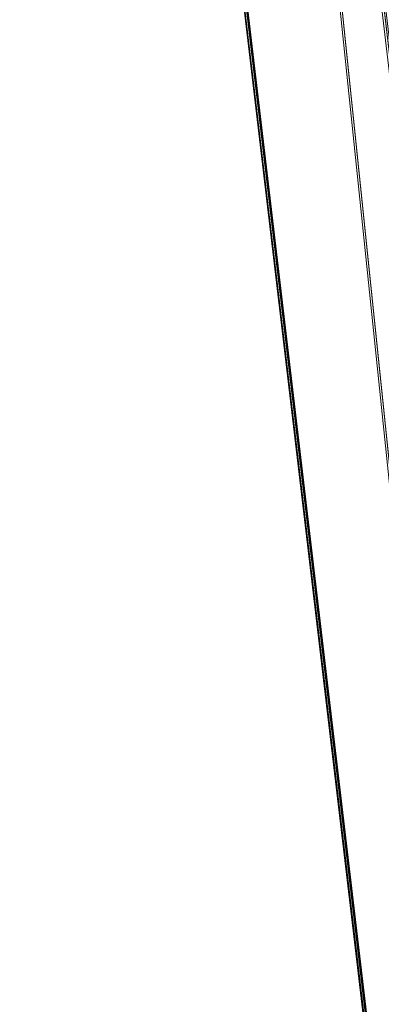
# Model space of a CAD drawing. Units: inches. Extents: x 0 to 204, y 0 to 264.
# Drawn here: x 104 to 105, y 160 to 162 of the extents above; entities that cross this region are included whole.
import ezdxf

# ---------------------------------------------------------------- set-up
doc = ezdxf.new("R2010")
doc.units = ezdxf.units.IN
doc.header["$MEASUREMENT"] = 0
doc.layers.get('0').update_dxf_attribs({"color": 10})

# ---------------------------------------------------------------- blocks, each defined once
blk = doc.blocks.new('FORTE-3W-3D')
at = {"lineweight": 18}
mesh = blk.add_polyface(dxfattribs=at)
corners = [(9.4837, -7.8267, 18.0001), (9.5512, -7.8869, 17.9949), (9.6147, -7.9441, 17.9754), (9.6706, -7.9949, 17.9428), (9.7031, -7.9502, 17.8992), (9.7235, -7.9027, 17.8511), (9.7329, -7.8543, 17.8007), (9.732, -7.8061, 17.7492), (7.6201, 10.0227, 17.1266), (7.6066, 10.0812, 17.1824), (7.5795, 10.1364, 17.2366), (7.5379, 10.1858, 17.2871), (7.5033, 10.1482, 17.3239), (7.4629, 10.1036, 17.352), (7.4185, 10.0542, 17.3701), (7.3719, 10.002, 17.3775)]
mesh.append_faces([[corners[k] for k in face] for face in [(8, 6, 7)]], dxfattribs={"vtx0": -1})
mesh.append_faces([[corners[k] for k in face] for face in [(3, 12, 2), (11, 4, 10), (10, 5, 9), (4, 11, 3)]], dxfattribs={"vtx0": -1, "vtx1": -1})
mesh.append_faces([[corners[k] for k in face] for face in [(14, 0, 1), (3, 11, 12), (10, 4, 5), (9, 5, 6), (6, 8, 9)]], dxfattribs={"vtx0": -1, "vtx2": -1})
mesh.append_faces([[corners[k] for k in face] for face in [(15, 0, 14)]], dxfattribs={"vtx1": -1})
mesh.append_faces([[corners[k] for k in face] for face in [(1, 2, 13), (13, 14, 1), (12, 13, 2)]], dxfattribs={"vtx1": -1, "vtx2": -1})
mesh = blk.add_polyface(dxfattribs=at)
corners = [(9.6706, -8.0167, 17.3194), (9.6147, -7.9682, 17.2834), (9.5512, -7.9126, 17.26), (9.4837, -7.8529, 17.2506), (7.3719, 9.9758, 16.628), (7.4185, 10.0284, 16.6317), (7.4629, 10.079, 16.6463), (7.5033, 10.1254, 16.6713), (7.5379, 10.1655, 16.7053), (7.5795, 10.1197, 16.7592), (7.6066, 10.0684, 16.8171), (7.6201, 10.0139, 16.8768), (9.732, -7.8148, 17.4994), (9.7329, -7.8665, 17.4514), (9.7235, -7.9183, 17.4045), (9.7031, -7.969, 17.3599)]
mesh.append_faces([[corners[k] for k in face] for face in [(15, 9, 14), (11, 13, 10), (7, 1, 6), (6, 2, 5)]], dxfattribs={"vtx0": -1, "vtx1": -1})
mesh.append_faces([[corners[k] for k in face] for face in [(7, 0, 1), (6, 1, 2), (5, 2, 3), (0, 7, 8)]], dxfattribs={"vtx0": -1, "vtx2": -1})
mesh.append_faces([[corners[k] for k in face] for face in [(13, 14, 10), (9, 10, 14), (8, 9, 15), (15, 0, 8)]], dxfattribs={"vtx1": -1, "vtx2": -1})
mesh.append_faces([[corners[k] for k in face] for face in [(11, 12, 13), (3, 4, 5)]], dxfattribs={"vtx2": -1})
mesh = blk.add_polyface(dxfattribs=at)
corners = [(7.6201, 10.0227, 17.1266), (9.732, -7.8061, 17.7492), (9.732, -7.8148, 17.4994), (7.6201, 10.0139, 16.8768)]
mesh.append_faces([[corners[k] for k in face] for face in [(0, 1, 2), (2, 3, 0)]], dxfattribs={"vtx2": -1})
mesh = blk.add_polyface(dxfattribs=at)
corners = [(-7.3417, 10.002, 17.3775), (-9.4536, -7.8267, 18.0001), (9.4837, -7.8267, 18.0001), (7.3719, 10.002, 17.3775), (-0.1099, -6.206, 17.9435), (-0.1099, 8.5019, 17.4299), (-0.1063, 8.5318, 17.4289), (-0.0956, 8.5599, 17.4279), (-0.0785, 8.5847, 17.427), (-0.0559, 8.6047, 17.4263), (-0.0293, 8.6187, 17.4258), (0, 8.6259, 17.4256), (0.0301, 8.6259, 17.4256), (0.0594, 8.6187, 17.4258), (0.0861, 8.6047, 17.4263), (0.1086, 8.5847, 17.427), (0.1257, 8.5599, 17.4279), (0.1364, 8.5318, 17.4289), (0.1401, 8.5019, 17.4299), (0.1401, -6.206, 17.9435), (0.1364, -6.2359, 17.9446), (0.1257, -6.2641, 17.9455), (0.1086, -6.2889, 17.9464), (0.0861, -6.3089, 17.9471), (0.0594, -6.3229, 17.9476), (0.0301, -6.3301, 17.9478), (0, -6.3301, 17.9478), (-0.0293, -6.3229, 17.9476), (-0.0559, -6.3089, 17.9471), (-0.0785, -6.2889, 17.9464), (-0.0956, -6.2641, 17.9455), (-0.1063, -6.2359, 17.9446), (4.3901, -6.206, 17.9435), (4.3901, 8.5019, 17.4299), (4.3937, 8.5318, 17.4289), (4.4044, 8.5599, 17.4279), (4.4215, 8.5847, 17.427), (4.4441, 8.6047, 17.4263), (4.4707, 8.6187, 17.4258), (4.5, 8.6259, 17.4256), (4.5301, 8.6259, 17.4256), (4.5594, 8.6187, 17.4258), (4.5861, 8.6047, 17.4263), (4.6086, 8.5847, 17.427), (4.6257, 8.5599, 17.4279), (4.6364, 8.5318, 17.4289), (4.6401, 8.5019, 17.4299), (4.6401, -6.206, 17.9435), (4.6364, -6.2359, 17.9446), (4.6257, -6.2641, 17.9455), (4.6086, -6.2889, 17.9464), (4.5861, -6.3089, 17.9471), (4.5594, -6.3229, 17.9476), (4.5301, -6.3301, 17.9478), (4.5, -6.3301, 17.9478), (4.4707, -6.3229, 17.9476), (4.4441, -6.3089, 17.9471), (4.4215, -6.2889, 17.9464), (4.4044, -6.2641, 17.9455), (4.3937, -6.2359, 17.9446), (-4.6099, 8.5019, 17.4299), (-4.6063, 8.5318, 17.4289), (-4.5956, 8.5599, 17.4279), (-4.5785, 8.5847, 17.427), (-4.5559, 8.6047, 17.4263), (-4.5293, 8.6187, 17.4258), (-4.5, 8.6259, 17.4256), (-4.4699, 8.6259, 17.4256), (-4.4406, 8.6187, 17.4258), (-4.4139, 8.6047, 17.4263), (-4.3914, 8.5847, 17.427), (-4.3743, 8.5599, 17.4279), (-4.3636, 8.5318, 17.4289), (-4.3599, 8.5019, 17.4299), (-4.3599, -6.206, 17.9435), (-4.3636, -6.2359, 17.9446), (-4.3743, -6.2641, 17.9455), (-4.3914, -6.2889, 17.9464), (-4.4139, -6.3089, 17.9471), (-4.4406, -6.3229, 17.9476), (-4.4699, -6.3301, 17.9478), (-4.5, -6.3301, 17.9478), (-4.5293, -6.3229, 17.9476), (-4.5559, -6.3089, 17.9471), (-4.5785, -6.2889, 17.9464), (-4.5956, -6.2641, 17.9455), (-4.6063, -6.2359, 17.9446), (-4.6099, -6.206, 17.9435)]
mesh.append_faces([[corners[k] for k in face] for face in [(82, 1, 81), (85, 1, 84), (64, 0, 63), (11, 0, 10), (53, 2, 52), (52, 2, 51), (50, 2, 49), (41, 3, 40)]], dxfattribs={"vtx0": -1, "vtx1": -1})
mesh.append_faces([[corners[k] for k in face] for face in [(0, 68, 10), (38, 3, 13)]], dxfattribs={"vtx0": -1, "vtx1": -1, "vtx2": -1})
mesh.append_faces([[corners[k] for k in face] for face in [(1, 82, 83), (1, 87, 60), (0, 64, 65), (0, 65, 66), (10, 68, 69, 9), (60, 0, 1), (6, 72, 73, 5), (72, 6, 7, 71), (8, 70, 71, 7), (70, 8, 9, 69), (0, 11, 12, 3), (56, 23, 24, 55), (57, 22, 23, 56), (22, 57, 58, 21), (55, 24, 25, 54), (59, 20, 21, 58), (32, 19, 20, 59), (19, 32, 33, 18), (2, 46, 47), (3, 12, 13), (3, 42, 43), (46, 2, 3)]], dxfattribs={"vtx0": -1, "vtx2": -1})
mesh.append_faces([[corners[k] for k in face] for face in [(2, 53, 54, 25)]], dxfattribs={"vtx0": -1, "vtx2": -1, "vtx3": -1})
mesh.append_faces([[corners[k] for k in face] for face in [(86, 87, 1), (85, 86, 1), (83, 84, 1), (60, 61, 0), (62, 63, 0), (61, 62, 0), (67, 68, 0), (66, 67, 0), (50, 51, 2), (48, 49, 2), (47, 48, 2), (45, 46, 3), (44, 45, 3), (43, 44, 3), (39, 40, 3), (38, 39, 3), (41, 42, 3)]], dxfattribs={"vtx1": -1, "vtx2": -1})
mesh.append_faces([[corners[k] for k in face] for face in [(80, 81, 1, 26)]], dxfattribs={"vtx1": -1, "vtx2": -1, "vtx3": -1})
mesh.append_faces([[corners[k] for k in face] for face in [(79, 80, 26, 27), (78, 79, 27, 28), (76, 77, 29, 30), (28, 29, 77, 78), (75, 76, 30, 31), (74, 75, 31, 4), (73, 74, 4, 5), (25, 26, 1, 2), (16, 17, 34, 35), (33, 34, 17, 18), (13, 14, 37, 38), (35, 36, 15, 16), (14, 15, 36, 37)]], dxfattribs={"vtx1": -1, "vtx3": -1})
mesh = blk.add_polyface(dxfattribs=at)
corners = [(-7.3417, 9.9769, 16.6504), (-9.4536, -7.8518, 17.273), (9.4837, -7.8518, 17.273), (7.3719, 9.9769, 16.6504), (-7.1196, 9.7271, 16.6591), (7.1497, 9.7271, 16.6591), (9.2024, -7.602, 17.2642), (-9.1723, -7.602, 17.2642)]
mesh.append_faces([[corners[k] for k in face] for face in [(4, 0, 7), (1, 7, 0)]], dxfattribs={"vtx0": -1, "vtx1": -1})
mesh.append_faces([[corners[k] for k in face] for face in [(3, 5, 6), (2, 6, 7, 1), (6, 2, 3)]], dxfattribs={"vtx0": -1, "vtx2": -1})
mesh.append_faces([[corners[k] for k in face] for face in [(4, 5, 3, 0)]], dxfattribs={"vtx1": -1, "vtx3": -1})
mesh = blk.add_polyface(dxfattribs=at)
corners = [(-9.4536, -7.8529, 17.2506), (-7.3417, 9.9758, 16.628), (7.3719, 9.9758, 16.628), (9.4837, -7.8529, 17.2506), (7.1497, 9.7263, 16.6367), (-7.1196, 9.7263, 16.6367), (-9.1723, -7.6027, 17.2418), (9.2024, -7.6027, 17.2418)]
mesh.append_faces([[corners[k] for k in face] for face in [(3, 7, 2), (4, 2, 7)]], dxfattribs={"vtx0": -1, "vtx1": -1})
mesh.append_faces([[corners[k] for k in face] for face in [(2, 4, 5, 1), (6, 0, 1), (1, 5, 6)]], dxfattribs={"vtx0": -1, "vtx2": -1})
mesh.append_faces([[corners[k] for k in face] for face in [(6, 7, 3, 0)]], dxfattribs={"vtx1": -1, "vtx3": -1})
mesh = blk.add_polyface(dxfattribs=at)
corners = [(9.4837, -7.8878, 16.2423), (7.3719, 9.9409, 15.6197), (7.3719, 9.9769, 16.6504), (9.4837, -7.8518, 17.273)]
mesh.append_faces([[corners[k] for k in face] for face in [(0, 1, 2, 3)]])
mesh = blk.add_polyface(dxfattribs=at)
corners = [(-7.3417, 9.9409, 15.6197), (7.3719, 9.9409, 15.6197), (9.4837, -7.8878, 16.2423), (-9.4536, -7.8878, 16.2423), (7.1497, 9.6911, 15.6285), (-7.1196, 9.6911, 15.6285), (-9.1723, -7.638, 16.2336), (9.2024, -7.638, 16.2336)]
mesh.append_faces([[corners[k] for k in face] for face in [(4, 1, 7), (2, 7, 1)]], dxfattribs={"vtx0": -1, "vtx1": -1})
mesh.append_faces([[corners[k] for k in face] for face in [(0, 5, 6), (3, 6, 7, 2), (6, 3, 0)]], dxfattribs={"vtx0": -1, "vtx2": -1})
mesh.append_faces([[corners[k] for k in face] for face in [(4, 5, 0, 1)]], dxfattribs={"vtx1": -1, "vtx3": -1})
mesh = blk.add_polyface(dxfattribs=at)
corners = [(-7.1196, 9.7478, 17.2525), (7.1497, 9.7478, 17.2525), (9.2024, -7.5812, 17.8576), (-9.1723, -7.5812, 17.8576), (-0.1099, 8.5019, 17.296), (-0.1099, -6.206, 17.8096), (-0.1063, -6.2359, 17.8106), (-0.0956, -6.2641, 17.8116), (-0.0785, -6.2889, 17.8125), (-0.0559, -6.3089, 17.8132), (-0.0293, -6.3229, 17.8137), (0, -6.3301, 17.8139), (0.0301, -6.3301, 17.8139), (0.0594, -6.3229, 17.8137), (0.0861, -6.3089, 17.8132), (0.1086, -6.2889, 17.8125), (0.1257, -6.2641, 17.8116), (0.1364, -6.2359, 17.8106), (0.1401, -6.206, 17.8096), (0.1401, 8.5019, 17.296), (0.1364, 8.5318, 17.2949), (0.1257, 8.5599, 17.294), (0.1086, 8.5847, 17.2931), (0.0861, 8.6047, 17.2924), (0.0594, 8.6187, 17.2919), (0.0301, 8.6259, 17.2917), (0, 8.6259, 17.2917), (-0.0293, 8.6187, 17.2919), (-0.0559, 8.6047, 17.2924), (-0.0785, 8.5847, 17.2931), (-0.0956, 8.5599, 17.294), (-0.1063, 8.5318, 17.2949), (4.3901, 8.5019, 17.296), (4.3901, -6.206, 17.8096), (4.3937, -6.2359, 17.8106), (4.4044, -6.2641, 17.8116), (4.4215, -6.2889, 17.8125), (4.4441, -6.3089, 17.8132), (4.4707, -6.3229, 17.8137), (4.5, -6.3301, 17.8139), (4.5301, -6.3301, 17.8139), (4.5594, -6.3229, 17.8137), (4.5861, -6.3089, 17.8132), (4.6086, -6.2889, 17.8125), (4.6257, -6.2641, 17.8116), (4.6364, -6.2359, 17.8106), (4.6401, -6.206, 17.8096), (4.6401, 8.5019, 17.296), (4.6364, 8.5318, 17.2949), (4.6257, 8.5599, 17.294), (4.6086, 8.5847, 17.2931), (4.5861, 8.6047, 17.2924), (4.5594, 8.6187, 17.2919), (4.5301, 8.6259, 17.2917), (4.5, 8.6259, 17.2917), (4.4707, 8.6187, 17.2919), (4.4441, 8.6047, 17.2924), (4.4215, 8.5847, 17.2931), (4.4044, 8.5599, 17.294), (4.3937, 8.5318, 17.2949), (-4.3599, 8.5019, 17.296), (-4.3636, 8.5318, 17.2949), (-4.3743, 8.5599, 17.294), (-4.3914, 8.5847, 17.2931), (-4.4139, 8.6047, 17.2924), (-4.4406, 8.6187, 17.2919), (-4.4699, 8.6259, 17.2917), (-4.5, 8.6259, 17.2917), (-4.5293, 8.6187, 17.2919), (-4.5559, 8.6047, 17.2924), (-4.5785, 8.5847, 17.2931), (-4.5956, 8.5599, 17.294), (-4.6063, 8.5318, 17.2949), (-4.6099, 8.5019, 17.296), (-4.6099, -6.206, 17.8096), (-4.6063, -6.2359, 17.8106), (-4.5956, -6.2641, 17.8116), (-4.5785, -6.2889, 17.8125), (-4.5559, -6.3089, 17.8132), (-4.5293, -6.3229, 17.8137), (-4.5, -6.3301, 17.8139), (-4.4699, -6.3301, 17.8139), (-4.4406, -6.3229, 17.8137), (-4.4139, -6.3089, 17.8132), (-4.3914, -6.2889, 17.8125), (-4.3743, -6.2641, 17.8116), (-4.3636, -6.2359, 17.8106), (-4.3599, -6.206, 17.8096)]
mesh.append_faces([[corners[k] for k in face] for face in [(53, 1, 52), (50, 1, 49), (2, 47, 1), (43, 2, 42), (47, 2, 46), (68, 0, 67), (69, 0, 68), (71, 0, 70), (80, 3, 79)]], dxfattribs={"vtx0": -1, "vtx1": -1})
mesh.append_faces([[corners[k] for k in face] for face in [(55, 24, 1), (0, 27, 65)]], dxfattribs={"vtx0": -1, "vtx1": -1, "vtx2": -1})
mesh.append_faces([[corners[k] for k in face] for face in [(2, 12, 39, 40)]], dxfattribs={"vtx0": -1, "vtx1": -1, "vtx3": -1})
mesh.append_faces([[corners[k] for k in face] for face in [(1, 53, 54), (1, 54, 55), (1, 47, 48), (1, 48, 49), (1, 50, 51), (24, 55, 56, 23), (22, 57, 58, 21), (57, 22, 23, 56), (21, 58, 59, 20), (20, 59, 32, 19), (1, 25, 26, 0), (2, 45, 46), (2, 43, 44), (2, 44, 45), (0, 26, 27), (60, 4, 5, 87), (0, 65, 66), (0, 69, 70), (0, 71, 72), (0, 72, 73), (73, 3, 0), (86, 6, 7, 85), (6, 86, 87, 5), (83, 9, 10, 82), (82, 10, 11, 81), (8, 84, 85, 7), (84, 8, 9, 83), (3, 74, 75), (3, 75, 76), (3, 76, 77), (3, 78, 79), (3, 73, 74)]], dxfattribs={"vtx0": -1, "vtx2": -1})
mesh.append_faces([[corners[k] for k in face] for face in [(3, 80, 81, 11)]], dxfattribs={"vtx0": -1, "vtx2": -1, "vtx3": -1})
mesh.append_faces([[corners[k] for k in face] for face in [(51, 52, 1), (24, 25, 1), (41, 42, 2), (40, 41, 2), (66, 67, 0), (77, 78, 3)]], dxfattribs={"vtx1": -1, "vtx2": -1})
mesh.append_faces([[corners[k] for k in face] for face in [(18, 19, 32, 33), (38, 39, 12, 13), (37, 38, 13, 14), (33, 34, 17, 18), (16, 17, 34, 35), (35, 36, 15, 16), (14, 15, 36, 37), (11, 12, 2, 3), (27, 28, 64, 65), (28, 29, 63, 64), (62, 63, 29, 30), (30, 31, 61, 62), (31, 4, 60, 61)]], dxfattribs={"vtx1": -1, "vtx3": -1})
mesh = blk.add_polyface(dxfattribs=at)
corners = [(7.1497, 9.7478, 17.2525), (7.1497, 9.7263, 16.6367), (9.2024, -7.6027, 17.2418), (9.2024, -7.5812, 17.8576)]
mesh.append_faces([[corners[k] for k in face] for face in [(0, 1, 2), (2, 3, 0)]], dxfattribs={"vtx2": -1})
mesh = blk.add_polyface(dxfattribs=at)
corners = [(7.1497, 9.7271, 16.6591), (7.1497, 9.6911, 15.6285), (9.2024, -7.638, 16.2336), (9.2024, -7.602, 17.2642)]
mesh.append_faces([[corners[k] for k in face] for face in [(3, 1, 2), (1, 3, 0)]], dxfattribs={"vtx0": -1})

msp = doc.modelspace()

# ---------------------------------------------------------------- linework, layer by layer
at = {"lineweight": 18, "invisible_edges": 15}
for points in [[(103.60485, 166.2711, 29.60061), (103.63846, 157.85127, 29.76467), (104.71209, 158.36746, 29.80661)], [(103.83842, 166.2644, 29.10065), (104.97406, 158.49236, 29.411), (103.83993, 158.24102, 29.3635)], [(103.60485, 165.25938, 23.60061), (103.63846, 156.83955, 23.76467), (104.71209, 157.35574, 23.80661)], [(103.83842, 165.25267, 23.10065), (104.97406, 157.48064, 23.411), (103.83993, 157.2293, 23.3635)], [(102.72505, 165.04283, 17.60061), (102.71706, 156.05795, 17.72584), (104.71179, 156.57524, 17.81135)], [(103.81188, 165.03643, 17.10065), (104.97403, 156.70342, 17.41838), (103.87541, 156.03833, 17.38391)], [(102.72505, 164.16733, 17.60061), (102.71706, 155.18245, 17.72584), (104.71179, 155.69974, 17.81135)], [(103.81188, 164.16093, 17.10065), (104.97403, 155.82792, 17.41838), (103.87541, 155.16283, 17.38391)], [(104.11622, 161.94202, 31.40612), (103.13706, 162.46256, 32.95653), (103.11289, 162.15526, 30.56459)], [(101.63392, 162.44874, 28.64757), (100.42694, 162.38503, 29.20589), (104.50968, 161.30042, 28.96809)], [(100.42694, 162.38503, 29.20589), (100.62762, 161.86267, 29.63749), (104.342, 160.82903, 29.53494)], [(104.11622, 161.94222, 31.40609), (104.14653, 162.00618, 31.16841), (104.20462, 162.23487, 32.57863)], [(104.20462, 162.23487, 32.57863), (104.14653, 162.00618, 31.16841), (104.19007, 162.15054, 31.38472)], [(104.08192, 162.04888, 34.98957), (104.20706, 162.20821, 36.30155), (104.23585, 162.00928, 35.04394)], [(104.09295, 161.95744, 34.95649), (103.96264, 162.08241, 35.49232), (104.11977, 162.17916, 36.3345)], [(104.38856, 161.97566, 35.13801), (104.23585, 162.00928, 35.04394), (104.33494, 162.17064, 36.30963)], [(103.11289, 162.15526, 30.56459), (102.611, 162.15404, 28.76992), (104.0632, 161.73896, 29.69512)], [(104.1881, 162.13533, 30.24067), (104.19007, 162.15054, 31.38472), (104.13191, 161.95436, 30.27511)], [(104.14653, 162.00618, 31.16841), (104.13191, 161.95436, 30.27511), (104.19007, 162.15054, 31.38472)], [(104.09194, 161.85262, 28.82593), (104.1881, 162.13533, 30.24067), (104.13191, 161.95436, 30.27511)], [(104.1881, 162.13533, 30.24067), (104.09194, 161.85262, 28.82593), (104.16023, 162.07813, 28.62979)], [(104.26614, 161.96049, 35.32674), (104.09295, 161.95744, 34.95649), (104.26312, 162.13419, 36.3345)], [(104.43086, 162.14246, 36.31569), (104.51673, 161.99125, 35.34775), (104.38856, 161.97566, 35.13801)], [(103.95241, 161.9359, 33.74872), (103.92819, 162.11478, 35.12694), (104.08192, 162.04888, 34.98957)], [(104.09295, 161.95744, 34.95649), (103.82645, 161.97858, 34.52713), (103.96264, 162.08241, 35.49232)], [(104.13994, 162.08335, 34.80739), (103.98588, 162.05539, 34.58953), (103.92054, 161.84265, 33.26067)], [(104.16023, 162.07813, 28.62979), (104.09194, 161.85262, 28.82593), (104.05925, 161.816, 27.39649)], [(104.05925, 161.816, 27.39649), (104.13037, 162.04421, 27.37793), (104.16023, 162.07813, 28.62979)], [(104.07445, 162.07162, 25.64125), (104.05254, 162.0165, 25.24908), (104.02127, 162.05534, 25.43754)], [(104.07445, 162.07162, 25.64125), (104.09805, 162.01972, 25.45157), (104.05254, 162.0165, 25.24908)], [(104.09805, 162.01972, 25.45157), (104.07445, 162.07162, 25.64125), (104.11908, 162.07033, 25.81774)], [(104.09805, 162.01972, 25.45157), (104.11908, 162.07033, 25.81774), (104.13896, 162.01361, 25.71093)], [(104.11908, 162.07033, 25.81774), (104.15704, 162.05123, 26.01124), (104.13896, 162.01361, 25.71093)], [(104.12254, 161.88825, 33.79002), (103.95241, 161.9359, 33.74872), (104.08192, 162.04888, 34.98957)], [(104.13037, 162.04421, 27.37793), (104.05925, 161.816, 27.39649), (104.07363, 161.94629, 26.25)], [(104.23585, 162.00928, 35.04394), (104.12254, 161.88825, 33.79002), (104.08192, 162.04888, 34.98957)], [(104.15704, 162.05123, 26.01124), (104.15714, 161.99711, 25.90103), (104.13896, 162.01361, 25.71093)], [(104.07999, 161.96607, 25.08604), (104.03248, 161.96932, 24.90959), (104.05254, 162.0165, 25.24908)], [(104.07999, 161.96607, 25.08604), (104.05254, 162.0165, 25.24908), (104.09805, 162.01972, 25.45157)], [(104.14653, 162.00618, 31.16841), (104.0632, 161.73916, 29.69508), (104.13191, 161.95436, 30.27511)], [(104.11636, 161.961, 25.31782), (104.07999, 161.96607, 25.08604), (104.09805, 162.01972, 25.45157)], [(104.11636, 161.961, 25.31782), (104.09805, 162.01972, 25.45157), (104.13896, 162.01361, 25.71093)], [(104.11636, 161.961, 25.31782), (104.13896, 162.01361, 25.71093), (104.13634, 161.94346, 25.52082)], [(104.31731, 161.81465, 33.66379), (104.12254, 161.88825, 33.79002), (104.23585, 162.00928, 35.04394)], [(104.23585, 162.00928, 35.04394), (104.38856, 161.97566, 35.13801), (104.31731, 161.81465, 33.66379)], [(104.49533, 162.01114, 36.3439), (104.44505, 161.70781, 35.15593), (104.48192, 161.8312, 35.16326)], [(103.82645, 161.97858, 34.52713), (104.09295, 161.95744, 34.95649), (103.96708, 161.80266, 33.49971)], [(104.31731, 161.81465, 33.66379), (104.38856, 161.97566, 35.13801), (104.50669, 161.86821, 34.37376)], [(104.09295, 161.95744, 34.95649), (104.17959, 161.79772, 34.0051), (103.96708, 161.80266, 33.49971)], [(104.03248, 161.96932, 24.90959), (104.07999, 161.96607, 25.08604), (104.04851, 161.91745, 24.6776)], [(104.07999, 161.96607, 25.08604), (104.09737, 161.90631, 24.95051), (104.04851, 161.91745, 24.6776)], [(104.0632, 161.73916, 29.69508), (104.09194, 161.85262, 28.82593), (104.13191, 161.95436, 30.27511)], [(104.11636, 161.961, 25.31782), (104.09737, 161.90631, 24.95051), (104.07999, 161.96607, 25.08604)], [(104.17959, 161.79772, 34.0051), (104.09295, 161.95744, 34.95649), (104.26614, 161.96049, 35.32674)], [(104.11636, 161.961, 25.31782), (104.11555, 161.88981, 25.14062), (104.09737, 161.90631, 24.95051)], [(104.17959, 161.79772, 34.0051), (104.26614, 161.96049, 35.32674), (104.39679, 161.89236, 34.94216)], [(104.12254, 161.88825, 33.79002), (103.9973, 161.80454, 32.53553), (103.95241, 161.9359, 33.74872)], [(104.07272, 161.85274, 24.53565), (104.03336, 161.85237, 24.26656), (104.04851, 161.91745, 24.6776)], [(104.07272, 161.85274, 24.53565), (104.04851, 161.91745, 24.6776), (104.09737, 161.90631, 24.95051)], [(104.35677, 161.91645, 30), (104.33895, 161.84459, 29.7299), (104.35029, 161.8536, 29.58063)], [(104.07272, 161.85274, 24.53565), (104.09737, 161.90631, 24.95051), (104.09476, 161.83616, 24.76041)], [(104.35029, 161.8536, 29.58063), (104.33521, 161.80686, 29.28851), (104.35985, 161.90234, 29.60775)], [(104.4594, 161.65779, 34.06903), (104.50948, 161.90248, 34.64506), (104.48192, 161.8312, 35.16326)], [(103.9973, 161.80454, 32.53553), (104.12254, 161.88825, 33.79002), (104.17427, 161.74879, 32.52059)], [(104.31731, 161.81465, 33.66379), (104.17427, 161.74879, 32.52059), (104.12254, 161.88825, 33.79002)], [(104.33565, 161.87178, 30), (104.27734, 161.77685, 29.55375), (104.33895, 161.84459, 29.7299)], [(104.05925, 161.816, 27.39649), (104.09194, 161.85262, 28.82593), (104.01018, 161.65708, 27.97254)], [(104.05663, 161.79666, 24.1901), (104.01286, 161.80372, 23.9132), (104.03336, 161.85237, 24.26656)], [(104.03336, 161.85237, 24.26656), (104.07272, 161.85274, 24.53565), (104.05663, 161.79666, 24.1901)], [(104.07397, 161.78251, 24.3802), (104.05663, 161.79666, 24.1901), (104.07272, 161.85274, 24.53565)], [(104.27734, 161.77685, 29.55375), (104.28385, 161.85876, 30), (104.21139, 161.77964, 29.60775)], [(104.27734, 161.77685, 29.55375), (104.32284, 161.79267, 29.41162), (104.33895, 161.84459, 29.7299)], [(104.35029, 161.8536, 29.58063), (104.33895, 161.84459, 29.7299), (104.32284, 161.79267, 29.41162)], [(104.35029, 161.8536, 29.58063), (104.32284, 161.79267, 29.41162), (104.33521, 161.80686, 29.28851)], [(104.32033, 161.76099, 28.98874), (104.3384, 161.83632, 29.2155), (104.33521, 161.80686, 29.28851)], [(104.48192, 161.8312, 35.16326), (104.44505, 161.70781, 35.15593), (104.4594, 161.65779, 34.06903)], [(104.31731, 161.81465, 33.66379), (104.32955, 161.69518, 32.4511), (104.17427, 161.74879, 32.52059)], [(104.31731, 161.81465, 33.66379), (104.49219, 161.69069, 32.96838), (104.32955, 161.69518, 32.4511)], [(104.05382, 161.69552, 31.23443), (103.86329, 161.75626, 31.26713), (103.9973, 161.80454, 32.53553)], [(103.86759, 161.69251, 32.08118), (103.96708, 161.80266, 33.49971), (104.06788, 161.64686, 32.28213)], [(104.06788, 161.64686, 32.28213), (103.96708, 161.80266, 33.49971), (104.17959, 161.79772, 34.0051)], [(104.17427, 161.74879, 32.52059), (104.05382, 161.69552, 31.23443), (103.9973, 161.80454, 32.53553)], [(104.03217, 161.74707, 23.79036), (104.01286, 161.80372, 23.9132), (104.05663, 161.79666, 24.1901)], [(104.03217, 161.74707, 23.79036), (104.05663, 161.79666, 24.1901), (104.05317, 161.72886, 24)], [(104.17959, 161.79772, 34.0051), (104.3163, 161.6358, 32.97935), (104.06788, 161.64686, 32.28213)], [(104.27179, 161.72282, 29.19365), (104.30742, 161.74234, 29.09966), (104.32284, 161.79267, 29.41162)], [(104.27179, 161.72282, 29.19365), (104.32284, 161.79267, 29.41162), (104.27734, 161.77685, 29.55375)], [(104.32033, 161.76099, 28.98874), (104.33521, 161.80686, 29.28851), (104.30742, 161.74234, 29.09966)], [(104.32284, 161.79267, 29.41162), (104.30742, 161.74234, 29.09966), (104.33521, 161.80686, 29.28851)], [(104.44505, 161.70781, 35.15593), (104.43246, 161.80487, 36.38823), (104.40852, 161.6026, 35.31702)], [(104.21139, 161.77964, 29.60775), (104.23737, 161.73218, 29.33148), (104.27734, 161.77685, 29.55375)], [(104.23737, 161.73218, 29.33148), (104.27179, 161.72282, 29.19365), (104.27734, 161.77685, 29.55375)], [(103.89548, 161.68345, 29.74299), (103.86329, 161.75626, 31.26713), (104.05382, 161.69552, 31.23443)], [(104.29387, 161.68316, 28.62712), (104.31694, 161.7703, 28.82325), (104.32033, 161.76099, 28.98874)], [(104.29387, 161.68316, 28.62712), (104.32033, 161.76099, 28.98874), (104.30742, 161.74234, 29.09966)], [(104.05382, 161.69552, 31.23443), (104.17427, 161.74879, 32.52059), (104.24689, 161.63844, 31.27964)], [(104.17427, 161.74879, 32.52059), (104.32955, 161.69518, 32.4511), (104.24689, 161.63844, 31.27964)], [(104.30742, 161.74234, 29.09966), (104.27179, 161.72282, 29.19365), (104.27405, 161.68031, 28.85775)], [(104.29387, 161.68316, 28.62712), (104.30742, 161.74234, 29.09966), (104.27405, 161.68031, 28.85775)], [(104.19073, 161.71354, 29.2155), (104.22249, 161.68277, 29.03662), (104.23737, 161.73218, 29.33148)], [(104.27179, 161.72282, 29.19365), (104.23737, 161.73218, 29.33148), (104.22249, 161.68277, 29.03662)], [(104.22249, 161.68277, 29.03662), (104.27405, 161.68031, 28.85775), (104.27179, 161.72282, 29.19365)], [(104.29387, 161.68316, 28.62712), (104.26933, 161.60741, 28.17424), (104.29549, 161.70428, 28.431)], [(104.35307, 161.40759, 35.21281), (104.40852, 161.6026, 35.31702), (104.40102, 161.70174, 36.41039)], [(104.44505, 161.70781, 35.15593), (104.40852, 161.6026, 35.31702), (104.41014, 161.49489, 34.06111)], [(104.4594, 161.65779, 34.06903), (104.44505, 161.70781, 35.15593), (104.41014, 161.49489, 34.06111)], [(103.86759, 161.69251, 32.08118), (104.06788, 161.64686, 32.28213), (104.01914, 161.58056, 31.19718)], [(104.05382, 161.69552, 31.23443), (104.11998, 161.62, 29.96685), (103.89548, 161.68345, 29.74299)], [(103.89548, 161.68345, 29.74299), (104.11998, 161.62, 29.96685), (104.02618, 161.62762, 28.53585)], [(104.24689, 161.63844, 31.27964), (104.11998, 161.62, 29.96685), (104.05382, 161.69552, 31.23443)], [(104.21644, 161.62541, 28.67887), (104.22249, 161.68277, 29.03662), (104.17189, 161.65326, 28.85775)], [(104.21644, 161.62541, 28.67887), (104.27405, 161.68031, 28.85775), (104.22249, 161.68277, 29.03662)], [(104.32955, 161.69518, 32.4511), (104.4749, 161.59818, 31.28694), (104.24689, 161.63844, 31.27964)], [(104.24883, 161.61457, 28.49137), (104.29387, 161.68316, 28.62712), (104.27405, 161.68031, 28.85775)], [(104.29387, 161.68316, 28.62712), (104.24883, 161.61457, 28.49137), (104.26933, 161.60741, 28.17424)], [(104.42441, 161.45257, 32.6497), (104.42801, 161.42107, 31.4786), (104.49219, 161.69069, 32.96838)], [(104.49219, 161.69069, 32.96838), (104.4594, 161.65779, 34.06903), (104.42441, 161.45257, 32.6497)], [(104.03522, 161.68007, 26.25), (103.97305, 161.65869, 27.36689), (104.16605, 161.59411, 27.55565)], [(104.24883, 161.61457, 28.49137), (104.27405, 161.68031, 28.85775), (104.21644, 161.62541, 28.67887)], [(104.02618, 161.62762, 28.53585), (104.16605, 161.59411, 27.55565), (103.97305, 161.65869, 27.36689)], [(104.16543, 161.57216, 31.74107), (104.01914, 161.58056, 31.19718), (104.06788, 161.64686, 32.28213)], [(104.3163, 161.6358, 32.97935), (104.16543, 161.57216, 31.74107), (104.06788, 161.64686, 32.28213)], [(104.25894, 161.57209, 27.88875), (104.27782, 161.64988, 28.10775), (104.26933, 161.60741, 28.17424)], [(104.41014, 161.49489, 34.06111), (104.42441, 161.45257, 32.6497), (104.4594, 161.65779, 34.06903)], [(104.30605, 161.56923, 30.18014), (104.11998, 161.62, 29.96685), (104.24689, 161.63844, 31.27964)], [(104.4749, 161.59818, 31.28694), (104.30605, 161.56923, 30.18014), (104.24689, 161.63844, 31.27964)], [(104.11998, 161.62, 29.96685), (104.25181, 161.55921, 28.94814), (104.02618, 161.62762, 28.53585)], [(104.02618, 161.62762, 28.53585), (104.25181, 161.55921, 28.94814), (104.16605, 161.59411, 27.55565)], [(104.11998, 161.62, 29.96685), (104.30605, 161.56923, 30.18014), (104.25181, 161.55921, 28.94814)], [(104.19018, 161.56229, 28.3125), (104.21644, 161.62541, 28.67887), (104.15305, 161.59297, 28.5)], [(104.44032, 161.53204, 27.92775), (104.22913, 161.61924, 26.25), (104.16605, 161.59411, 27.55565)], [(104.19018, 161.56229, 28.3125), (104.24883, 161.61457, 28.49137), (104.21644, 161.62541, 28.67887)], [(104.19018, 161.56229, 28.3125), (104.22345, 161.54913, 28.125), (104.24883, 161.61457, 28.49137)], [(104.24883, 161.61457, 28.49137), (104.22345, 161.54913, 28.125), (104.26933, 161.60741, 28.17424)], [(103.04596, 161.60898, 36.43033), (102.62645, 161.29132, 34.04876), (104.22833, 161.00332, 35.00204)], [(104.25181, 161.55921, 28.94814), (104.44032, 161.53204, 27.92775), (104.16605, 161.59411, 27.55565)], [(104.22345, 161.54913, 28.125), (104.23309, 161.51648, 27.77016), (104.26933, 161.60741, 28.17424)], [(104.25894, 161.57209, 27.88875), (104.22992, 161.48398, 27.40629), (104.26014, 161.59547, 27.7845)], [(104.25894, 161.57209, 27.88875), (104.26933, 161.60741, 28.17424), (104.23309, 161.51648, 27.77016)], [(104.36031, 161.33368, 34.09867), (104.40852, 161.6026, 35.31702), (104.35307, 161.40759, 35.21281)], [(104.41014, 161.49489, 34.06111), (104.40852, 161.6026, 35.31702), (104.36031, 161.33368, 34.09867)], [(104.4749, 161.59818, 31.28694), (104.42801, 161.42107, 31.4786), (104.4193, 161.37797, 30.2819)], [(104.01914, 161.58056, 31.19718), (104.16543, 161.57216, 31.74107), (104.01269, 161.52938, 30.14133)], [(104.36595, 161.58671, 36.43512), (104.30326, 161.22678, 35.05351), (104.35307, 161.40759, 35.21281)], [(104.01269, 161.52938, 30.14133), (104.16543, 161.57216, 31.74107), (104.28508, 161.53627, 31.29548)], [(104.16945, 161.5077, 27.99175), (104.19018, 161.56229, 28.3125), (104.1333, 161.52978, 28.125)], [(104.22345, 161.54913, 28.125), (104.19018, 161.56229, 28.3125), (104.16945, 161.5077, 27.99175)], [(104.22992, 161.48398, 27.40629), (104.25894, 161.57209, 27.88875), (104.23309, 161.51648, 27.77016)], [(104.45761, 161.50566, 29.6055), (104.25181, 161.55921, 28.94814), (104.30605, 161.56923, 30.18014)], [(104.22345, 161.54913, 28.125), (104.16945, 161.5077, 27.99175), (104.18297, 161.47288, 27.73428)], [(104.22345, 161.54913, 28.125), (104.18297, 161.47288, 27.73428), (104.23309, 161.51648, 27.77016)], [(104.43277, 161.54357, 27.19434), (104.36427, 161.30033, 27.20181), (104.3648, 161.37277, 26.25)], [(104.12173, 161.48095, 29.71316), (103.99369, 161.50845, 29.12302), (104.01269, 161.52938, 30.14133)], [(104.28508, 161.53627, 31.29548), (104.12173, 161.48095, 29.71316), (104.01269, 161.52938, 30.14133)], [(104.44032, 161.53204, 27.92775), (104.38711, 161.32111, 28.16505), (104.36427, 161.30033, 27.20181)], [(103.99369, 161.50845, 29.12302), (104.12173, 161.48095, 29.71316), (104.0242, 161.49535, 28.18249)], [(104.0242, 161.49535, 28.18249), (104.26011, 161.45665, 27.93081), (104.03902, 161.50824, 27.22242)], [(104.03902, 161.50824, 27.22242), (104.26376, 161.4683, 26.94751), (104.15874, 161.51031, 26.25)], [(104.18297, 161.47288, 27.73428), (104.16945, 161.5077, 27.99175), (104.11355, 161.46659, 27.75)], [(104.19078, 161.42904, 27.375), (104.23309, 161.51648, 27.77016), (104.18297, 161.47288, 27.73428)], [(104.22992, 161.48398, 27.40629), (104.23309, 161.51648, 27.77016), (104.19078, 161.42904, 27.375)], [(104.37938, 161.26141, 29.22033), (104.38711, 161.32111, 28.16505), (104.45761, 161.50566, 29.6055)], [(104.37938, 161.26141, 29.22033), (104.45761, 161.50566, 29.6055), (104.4193, 161.37797, 30.2819)], [(104.0242, 161.49535, 28.18249), (104.12173, 161.48095, 29.71316), (104.25386, 161.43675, 29.61161)], [(104.22478, 161.48666, 27.138), (104.22992, 161.48398, 27.40629), (104.20404, 161.41521, 27.10706)], [(104.20404, 161.41521, 27.10706), (104.20604, 161.40923, 26.90473), (104.22478, 161.48666, 27.138)], [(104.36031, 161.33368, 34.09867), (104.35826, 161.23686, 32.6483), (104.41014, 161.49489, 34.06111)], [(104.41014, 161.49489, 34.06111), (104.35826, 161.23686, 32.6483), (104.42441, 161.45257, 32.6497)], [(104.16073, 161.42347, 27.45762), (104.18297, 161.47288, 27.73428), (104.11355, 161.46659, 27.75)], [(104.19078, 161.42904, 27.375), (104.18297, 161.47288, 27.73428), (104.16073, 161.42347, 27.45762)], [(104.19078, 161.42904, 27.375), (104.20404, 161.41521, 27.10706), (104.22992, 161.48398, 27.40629)], [(104.26495, 161.09996, 35.05667), (104.30326, 161.22678, 35.05351), (104.33089, 161.47168, 36.45984)], [(104.35826, 161.23686, 32.6483), (104.38588, 161.29414, 31.82179), (104.42441, 161.45257, 32.6497)], [(104.38588, 161.29414, 31.82179), (104.42801, 161.42107, 31.4786), (104.42441, 161.45257, 32.6497)], [(104.0938, 161.4034, 27.375), (104.13498, 161.37454, 27.1875), (104.16073, 161.42347, 27.45762)], [(104.13498, 161.37454, 27.1875), (104.16753, 161.36628, 27.0193), (104.19078, 161.42904, 27.375)], [(104.16073, 161.42347, 27.45762), (104.13498, 161.37454, 27.1875), (104.19078, 161.42904, 27.375)], [(104.19078, 161.42904, 27.375), (104.16753, 161.36628, 27.0193), (104.20404, 161.41521, 27.10706)], [(104.20404, 161.41521, 27.10706), (104.16753, 161.36628, 27.0193), (104.1819, 161.35385, 26.78025)], [(104.20404, 161.41521, 27.10706), (104.1819, 161.35385, 26.78025), (104.20604, 161.40923, 26.90473)], [(104.18869, 161.35589, 26.60302), (104.20522, 161.42645, 26.78025), (104.20604, 161.40923, 26.90473)], [(104.37763, 161.24604, 30.77285), (104.4193, 161.37797, 30.2819), (104.42801, 161.42107, 31.4786)], [(104.42801, 161.42107, 31.4786), (104.38588, 161.29414, 31.82179), (104.37763, 161.24604, 30.77285)], [(104.1819, 161.35385, 26.78025), (104.18869, 161.35589, 26.60302), (104.20604, 161.40923, 26.90473)], [(104.35307, 161.40759, 35.21281), (104.30326, 161.22678, 35.05351), (104.30575, 161.14016, 33.90977)], [(104.36031, 161.33368, 34.09867), (104.35307, 161.40759, 35.21281), (104.30575, 161.14016, 33.90977)], [(104.24542, 161.1075, 35.54726), (104.26495, 161.09996, 35.05667), (104.30308, 161.38044, 36.47944)], [(104.37763, 161.24604, 30.77285), (104.37938, 161.26141, 29.22033), (104.4193, 161.37797, 30.2819)], [(104.07405, 161.34021, 27), (104.12638, 161.32804, 26.89831), (104.13498, 161.37454, 27.1875)], [(104.12638, 161.32804, 26.89831), (104.16753, 161.36628, 27.0193), (104.13498, 161.37454, 27.1875)], [(104.12638, 161.32804, 26.89831), (104.15078, 161.31204, 26.69181), (104.16753, 161.36628, 27.0193)], [(104.16753, 161.36628, 27.0193), (104.15078, 161.31204, 26.69181), (104.1819, 161.35385, 26.78025)], [(104.16736, 161.29416, 26.31933), (104.18565, 161.36624, 26.4225), (104.18869, 161.35589, 26.60302)], [(104.14241, 161.27204, 26.42406), (104.16736, 161.29416, 26.31933), (104.18869, 161.35589, 26.60302)], [(104.1819, 161.35385, 26.78025), (104.14241, 161.27204, 26.42406), (104.18869, 161.35589, 26.60302)], [(104.14241, 161.27204, 26.42406), (104.1819, 161.35385, 26.78025), (104.15078, 161.31204, 26.69181)], [(104.11292, 161.27966, 26.60553), (104.12638, 161.32804, 26.89831), (104.0543, 161.27702, 26.625)], [(104.15078, 161.31204, 26.69181), (104.12638, 161.32804, 26.89831), (104.11292, 161.27966, 26.60553)], [(104.31611, 161.11436, 32.94848), (104.36031, 161.33368, 34.09867), (104.30575, 161.14016, 33.90977)], [(104.36031, 161.33368, 34.09867), (104.31611, 161.11436, 32.94848), (104.35826, 161.23686, 32.6483)], [(104.14241, 161.27204, 26.42406), (104.15078, 161.31204, 26.69181), (104.11292, 161.27966, 26.60553)], [(104.16609, 161.30602, 26.06475), (104.16736, 161.29416, 26.31933), (104.14915, 161.23517, 25.92228)], [(104.32794, 161.15457, 27.7046), (104.38711, 161.32111, 28.16505), (104.37938, 161.26141, 29.22033)], [(104.36427, 161.30033, 27.20181), (104.38711, 161.32111, 28.16505), (104.32794, 161.15457, 27.7046)], [(102.62645, 161.29132, 34.04876), (103.13706, 160.96085, 32.95653), (104.16923, 160.64337, 33.11712)], [(104.14915, 161.23517, 25.92228), (104.16736, 161.29416, 26.31933), (104.12687, 161.21526, 26.06475)], [(104.12687, 161.21526, 26.06475), (104.16736, 161.29416, 26.31933), (104.14241, 161.27204, 26.42406)], [(104.30657, 161.18713, 26.25), (104.36427, 161.30033, 27.20181), (104.32794, 161.15457, 27.7046)], [(104.38588, 161.29414, 31.82179), (104.35826, 161.23686, 32.6483), (104.33984, 161.12979, 31.19833)], [(104.38588, 161.29414, 31.82179), (104.33984, 161.12979, 31.19833), (104.37763, 161.24604, 30.77285)], [(104.50968, 161.30042, 28.96809), (104.84082, 160.81681, 28.9692), (104.80013, 160.8974, 28.5)], [(104.11292, 161.27966, 26.60553), (104.0543, 161.27702, 26.625), (104.07987, 161.23079, 26.34525)], [(104.14241, 161.27204, 26.42406), (104.07616, 161.18601, 26.0625), (104.12687, 161.21526, 26.06475)], [(104.14241, 161.27204, 26.42406), (104.07987, 161.23079, 26.34525), (104.07616, 161.18601, 26.0625)], [(104.14241, 161.27204, 26.42406), (104.11292, 161.27966, 26.60553), (104.07987, 161.23079, 26.34525)], [(104.32794, 161.15457, 27.7046), (104.37938, 161.26141, 29.22033), (104.29782, 161.01155, 28.79095)], [(104.34123, 161.1305, 29.70226), (104.29782, 161.01155, 28.79095), (104.37938, 161.26141, 29.22033)], [(104.37938, 161.26141, 29.22033), (104.37763, 161.24604, 30.77285), (104.34123, 161.1305, 29.70226)], [(104.10494, 161.14659, 25.65353), (104.12735, 161.16823, 25.52813), (104.14915, 161.23517, 25.92228)], [(104.14915, 161.23517, 25.92228), (104.12687, 161.21526, 26.06475), (104.10494, 161.14659, 25.65353)], [(104.12735, 161.16823, 25.52813), (104.14652, 161.24581, 25.707), (104.14915, 161.23517, 25.92228)], [(104.29556, 160.98941, 31.34855), (104.35826, 161.23686, 32.6483), (104.31611, 161.11436, 32.94848)], [(104.35826, 161.23686, 32.6483), (104.29556, 160.98941, 31.34855), (104.33984, 161.12979, 31.19833)], [(104.33984, 161.12979, 31.19833), (104.30354, 161.00557, 30.14013), (104.37763, 161.24604, 30.77285)], [(104.37763, 161.24604, 30.77285), (104.30354, 161.00557, 30.14013), (104.34123, 161.1305, 29.70226)], [(104.13994, 161.07357, 34.80739), (104.05329, 161.21751, 35.54277), (103.98588, 161.04561, 34.58953)], [(104.03455, 161.21383, 26.25), (104.07616, 161.18601, 26.0625), (104.07987, 161.23079, 26.34525)], [(104.30326, 161.22678, 35.05351), (104.24474, 160.93434, 33.83346), (104.30575, 161.14016, 33.90977)], [(104.26495, 161.09996, 35.05667), (104.24474, 160.93434, 33.83346), (104.30326, 161.22678, 35.05351)], [(104.12687, 161.21526, 26.06475), (104.05063, 161.13026, 25.74336), (104.10494, 161.14659, 25.65353)], [(104.05063, 161.13026, 25.74336), (104.12687, 161.21526, 26.06475), (104.07616, 161.18601, 26.0625)], [(104.05063, 161.13026, 25.74336), (104.07616, 161.18601, 26.0625), (104.0148, 161.15064, 25.875)], [(104.12696, 161.1856, 25.34925), (104.12735, 161.16823, 25.52813), (104.10917, 161.11154, 25.17038)], [(104.08446, 161.07938, 25.24264), (104.12735, 161.16823, 25.52813), (104.10494, 161.14659, 25.65353)], [(104.12735, 161.16823, 25.52813), (104.08446, 161.07938, 25.24264), (104.10917, 161.11154, 25.17038)], [(104.08446, 161.07938, 25.24264), (104.10494, 161.14659, 25.65353), (104.05059, 161.08404, 25.43992)], [(104.10494, 161.14659, 25.65353), (104.05063, 161.13026, 25.74336), (104.05059, 161.08404, 25.43992)], [(104.24833, 161.00149, 26.25), (104.32794, 161.15457, 27.7046), (104.25067, 160.92111, 27.46919)], [(104.32794, 161.15457, 27.7046), (104.29782, 161.01155, 28.79095), (104.25067, 160.92111, 27.46919)], [(104.24474, 160.93434, 33.83346), (104.25376, 160.89281, 32.56986), (104.30575, 161.14016, 33.90977)], [(104.25376, 160.89281, 32.56986), (104.31611, 161.11436, 32.94848), (104.30575, 161.14016, 33.90977)], [(104.30354, 161.00557, 30.14013), (104.33984, 161.12979, 31.19833), (104.29556, 160.98941, 31.34855)], [(104.29782, 161.01155, 28.79095), (104.34123, 161.1305, 29.70226), (104.30354, 161.00557, 30.14013)], [(104.10917, 161.11154, 25.17038), (104.08446, 161.07938, 25.24264), (104.07045, 161.03454, 24.97127)], [(104.10917, 161.11154, 25.17038), (104.07045, 161.03454, 24.97127), (104.081, 161.03312, 24.81263)], [(104.10917, 161.11154, 25.17038), (104.081, 161.03312, 24.81263), (104.1074, 161.12538, 24.9915)], [(104.31611, 161.11436, 32.94848), (104.25376, 160.89281, 32.56986), (104.243, 160.81987, 31.37434)], [(104.31611, 161.11436, 32.94848), (104.243, 160.81987, 31.37434), (104.29556, 160.98941, 31.34855)], [(104.24474, 160.93434, 33.83346), (104.26495, 161.09996, 35.05667), (104.21558, 160.9258, 34.59547)], [(104.13994, 161.07357, 34.80739), (103.98588, 161.04561, 34.58953), (103.92054, 160.83287, 33.26067)], [(104.05059, 161.08404, 25.43992), (104.02295, 161.01242, 25.02441), (104.08446, 161.07938, 25.24264)], [(104.02295, 161.01242, 25.02441), (104.07045, 161.03454, 24.97127), (104.08446, 161.07938, 25.24264)], [(104.08783, 161.06517, 24.63375), (104.081, 161.03312, 24.81263), (104.0707, 160.99292, 24.45488)], [(104.07045, 161.03454, 24.97127), (104.02295, 161.01242, 25.02441), (104.04359, 160.98229, 24.73256)], [(104.081, 161.03312, 24.81263), (104.04359, 160.98229, 24.73256), (104.02738, 160.92472, 24.375)], [(104.02738, 160.92472, 24.375), (104.0707, 160.99292, 24.45488), (104.081, 161.03312, 24.81263)], [(104.07045, 161.03454, 24.97127), (104.04359, 160.98229, 24.73256), (104.081, 161.03312, 24.81263)], [(104.0707, 160.99292, 24.45488), (104.04451, 160.92047, 24.14052), (104.06827, 161.00496, 24.276)], [(104.29782, 161.01155, 28.79095), (104.30354, 161.00557, 30.14013), (104.22611, 160.79094, 28.53232)], [(104.22611, 160.79094, 28.53232), (104.25067, 160.92111, 27.46919), (104.29782, 161.01155, 28.79095)], [(104.23609, 160.79049, 29.88628), (104.22611, 160.79094, 28.53232), (104.30354, 161.00557, 30.14013)], [(104.23609, 160.79049, 29.88628), (104.30354, 161.00557, 30.14013), (104.29556, 160.98941, 31.34855)], [(104.0707, 160.99292, 24.45488), (104.02738, 160.92472, 24.375), (104.04451, 160.92047, 24.14052)], [(104.23609, 160.79049, 29.88628), (104.29556, 160.98941, 31.34855), (104.243, 160.81987, 31.37434)], [(104.11622, 160.44031, 31.40612), (103.13706, 160.96085, 32.95653), (103.11289, 160.65355, 30.56459)], [(104.24474, 160.93434, 33.83346), (104.16923, 160.64356, 33.11709), (104.20462, 160.73316, 32.57863)], [(104.24474, 160.93434, 33.83346), (104.20462, 160.73316, 32.57863), (104.25376, 160.89281, 32.56986)], [(104.1901, 160.81586, 26.25), (104.25067, 160.92111, 27.46919), (104.19012, 160.73217, 27.39605)], [(104.25067, 160.92111, 27.46919), (104.22611, 160.79094, 28.53232), (104.19012, 160.73217, 27.39605)], [(104.25376, 160.89281, 32.56986), (104.20462, 160.73316, 32.57863), (104.19007, 160.64883, 31.38472)], [(104.243, 160.81987, 31.37434), (104.25376, 160.89281, 32.56986), (104.19007, 160.64883, 31.38472)], [(104.243, 160.81987, 31.37434), (104.19007, 160.64883, 31.38472), (104.1881, 160.63363, 30.24067)], [(104.243, 160.81987, 31.37434), (104.1881, 160.63363, 30.24067), (104.23609, 160.79049, 29.88628)], [(104.16023, 160.57642, 28.62979), (104.19012, 160.73217, 27.39605), (104.22611, 160.79094, 28.53232)], [(104.22611, 160.79094, 28.53232), (104.23609, 160.79049, 29.88628), (104.16023, 160.57642, 28.62979)], [(104.16023, 160.57642, 28.62979), (104.23609, 160.79049, 29.88628), (104.1881, 160.63363, 30.24067)], [(104.11622, 160.44051, 31.40609), (104.14653, 160.50447, 31.16841), (104.20462, 160.73316, 32.57863)], [(104.16023, 160.57642, 28.62979), (104.13037, 160.5425, 27.37793), (104.19012, 160.73217, 27.39605)], [(104.13187, 160.63022, 26.25), (104.19012, 160.73217, 27.39605), (104.13037, 160.5425, 27.37793)], [(104.20462, 160.73316, 32.57863), (104.14653, 160.50447, 31.16841), (104.19007, 160.64883, 31.38472)], [(103.11289, 160.65355, 30.56459), (102.611, 160.65234, 28.76992), (104.0632, 160.23725, 29.69512)], [(104.1881, 160.63363, 30.24067), (104.19007, 160.64883, 31.38472), (104.13191, 160.45265, 30.27511)], [(104.14653, 160.50447, 31.16841), (104.13191, 160.45265, 30.27511), (104.19007, 160.64883, 31.38472)], [(104.09194, 160.35091, 28.82593), (104.1881, 160.63363, 30.24067), (104.13191, 160.45265, 30.27511)], [(104.1881, 160.63363, 30.24067), (104.09194, 160.35091, 28.82593), (104.16023, 160.57642, 28.62979)], [(104.16023, 160.57642, 28.62979), (104.09194, 160.35091, 28.82593), (104.05925, 160.31429, 27.39649)], [(104.05925, 160.31429, 27.39649), (104.13037, 160.5425, 27.37793), (104.16023, 160.57642, 28.62979)], [(104.13037, 160.5425, 27.37793), (104.05925, 160.31429, 27.39649), (104.07363, 160.44458, 26.25)], [(104.14653, 160.50447, 31.16841), (104.0632, 160.23745, 29.69508), (104.13191, 160.45265, 30.27511)], [(104.0632, 160.23745, 29.69508), (104.09194, 160.35091, 28.82593), (104.13191, 160.45265, 30.27511)], [(104.05925, 160.31429, 27.39649), (104.09194, 160.35091, 28.82593), (104.01018, 160.15538, 27.97254)]]:
    msp.add_3dface(points, dxfattribs=at)

# ---------------------------------------------------------------- block references
msp.add_blockref('FORTE-3W-3D', (96.71298, 157.41592))

doc.saveas('drawing.dxf')
